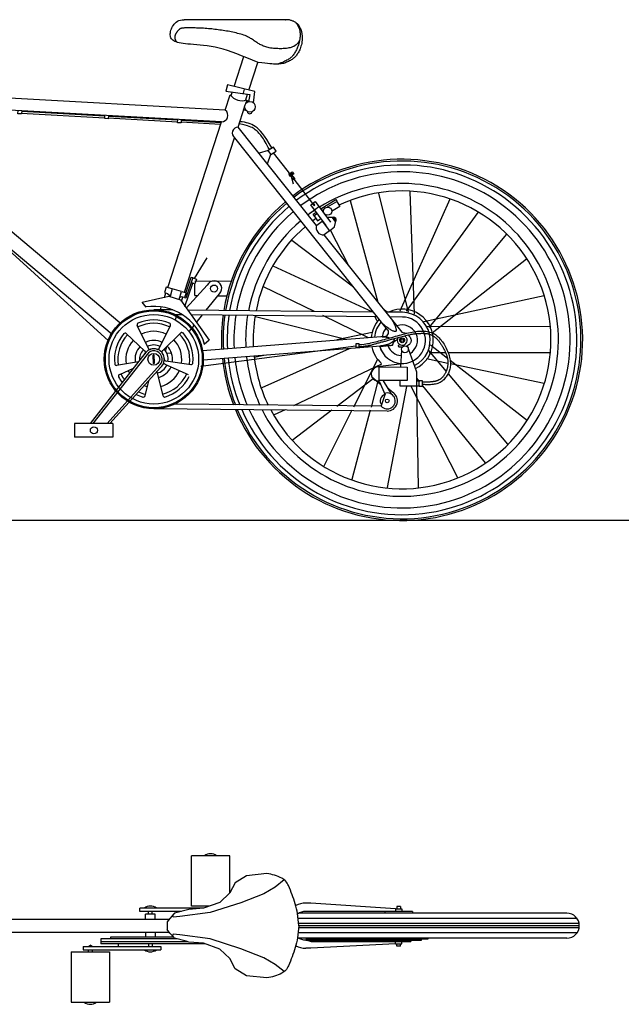
# Model space of a CAD drawing. Units: millimetres. Extents: x 0.35 to 8.06, y 1.51 to 7.05.
# Drawn here: x 3.94 to 5.14, y 1.8 to 3.77 of the extents above; entities that cross this region are included whole.
import ezdxf

# ---------------------------------------------------------------- set-up
doc = ezdxf.new("R2010")
doc.units = ezdxf.units.MM

msp = doc.modelspace()

# ---------------------------------------------------------------- linework, layer by layer
for p, q in [((4.4667, 3.7658), (4.2643, 3.7658)), ((4.3639, 3.6324), (4.3834, 3.6921)), ((4.3934, 3.6249), (4.4114, 3.6804)), ((4.3463, 3.5852), (3.7282, 3.62)), ((4.3464, 3.5853), (4.3563, 3.6157)), ((4.358, 3.6143), (4.3606, 3.6222)), ((4.3842, 3.6271), (4.382, 3.6193)), ((4.3872, 3.6058), (4.3909, 3.6174)), ((4.3387, 3.5619), (3.7215, 3.5962)), ((4.3874, 3.5987), (4.3897, 3.6059)), ((4.3893, 3.6048), (4.3934, 3.6036)), ((4.1059, 3.5696), (3.9392, 3.5789)), ((4.1062, 3.5731), (3.9398, 3.5823)), ((4.372, 3.5515), (4.3849, 3.591)), ((4.3879, 3.5847), (4.3827, 3.585)), ((4.2512, 3.5616), (4.1128, 3.5693)), ((4.2515, 3.565), (4.1131, 3.5727)), ((4.2314, 3.2314), (4.3388, 3.5618)), ((4.3383, 3.5602), (4.2583, 3.5647)), ((4.3368, 3.5568), (4.2583, 3.5612)), ((4.5286, 3.3554), (4.3722, 3.5514)), ((4.1359, 3.1611), (3.6996, 3.5273)), ((4.2649, 3.2217), (4.365, 3.5298)), ((4.671, 3.1465), (4.3651, 3.5299)), ((4.1209, 3.1375), (3.6909, 3.4984)), ((4.477, 3.4559), (4.4424, 3.5001)), ((4.4774, 3.4571), (4.4815, 3.4603)), ((3.7463, 3.4584), (4.1134, 3.1248)), ((4.477, 3.4555), (4.4818, 3.4379)), ((4.5212, 3.3993), (4.4816, 3.4499)), ((4.7118, 3.1821), (4.6529, 3.4193)), ((4.7237, 3.1778), (4.7154, 3.4226)), ((4.6514, 3.2013), (4.5965, 3.4043)), ((4.6955, 3.1849), (4.7952, 3.4082)), ((4.5242, 3.3865), (4.5332, 3.3933)), ((4.708, 3.1842), (4.851, 3.3808)), ((4.5599, 3.3713), (4.5664, 3.3619)), ((4.5622, 3.3711), (4.5671, 3.364)), ((4.593, 3.2748), (4.5566, 3.3459)), ((4.6023, 3.2323), (4.4789, 3.325)), ((4.6991, 3.1419), (4.5437, 3.3366)), ((4.7531, 3.1515), (4.9078, 3.3369)), ((4.2847, 3.2495), (4.3099, 3.2903)), ((4.7594, 3.1406), (4.9474, 3.2884)), ((4.6406, 3.1821), (4.4422, 3.2742)), ((4.3581, 3.2439), (4.2853, 3.2434)), ((4.2655, 3.1937), (4.2816, 3.2402)), ((4.2684, 3.19), (4.3103, 3.236)), ((4.2855, 3.2151), (4.2853, 3.2379)), ((4.5247, 3.1833), (4.4227, 3.233)), ((4.225, 3.2117), (4.2278, 3.2205)), ((4.259, 3.2036), (4.2617, 3.2118)), ((4.2855, 3.2151), (4.2912, 3.2151)), ((4.3082, 3.1858), (4.3351, 3.2187)), ((4.3321, 3.215), (4.3495, 3.215)), ((4.7427, 3.1638), (4.9829, 3.2155)), ((4.2416, 3.1865), (4.2037, 3.1869)), ((4.2169, 3.1867), (4.2186, 3.192)), ((4.6424, 3.1824), (4.2714, 3.1862)), ((4.6404, 3.1823), (4.6373, 3.1883)), ((4.6692, 3.1821), (4.664, 3.186)), ((4.2606, 3.1769), (4.2468, 3.177)), ((4.2472, 3.1672), (4.2505, 3.1774)), ((4.65, 3.1729), (4.2781, 3.1767)), ((4.289, 3.1616), (4.3008, 3.1765)), ((4.587, 3.1276), (4.4064, 3.1726)), ((4.6324, 3.1308), (4.541, 3.1754)), ((4.6495, 3.1645), (4.6448, 3.1737)), ((4.7, 3.1818), (4.667, 3.1822)), ((4.6999, 3.1723), (4.6746, 3.1726)), ((4.1931, 3.1097), (4.1705, 3.1556)), ((4.2142, 3.1097), (4.2368, 3.1556)), ((4.2751, 3.1443), (4.2842, 3.1556)), ((4.7495, 3.1535), (4.9938, 3.1543)), ((4.1861, 3.1045), (4.1487, 3.1394)), ((4.2208, 3.1049), (4.2575, 3.1407)), ((4.6652, 3.1336), (4.301, 3.1052)), ((4.6393, 3.1416), (4.5688, 3.1266)), ((4.2268, 3.1045), (4.2298, 3.1138)), ((4.2976, 3.0741), (4.6072, 3.1146)), ((4.6567, 3.114), (4.3025, 3.0864)), ((4.5935, 3.1089), (4.419, 3.0312)), ((4.6982, 3.1065), (4.6957, 3.0729)), ((4.7116, 3.1096), (4.7282, 3.0629)), ((4.7518, 3.1055), (4.787, 3.0637)), ((4.7557, 3.117), (4.7896, 3.0905)), ((4.1858, 3.0993), (4.0766, 2.9602)), ((4.1903, 3.0978), (4.0823, 2.9602)), ((4.2027, 3.0881), (4.2027, 3.0963)), ((4.2046, 3.0963), (4.2027, 3.0963)), ((4.2027, 3.0881), (4.2027, 3.08)), ((4.2046, 3.0881), (4.2046, 3.0963)), ((4.2046, 3.0881), (4.2046, 3.08)), ((4.2397, 3.1004), (4.2296, 3.0996)), ((4.4235, 3.0957), (4.4038, 3.0915)), ((4.6499, 3.0877), (4.602, 2.9925)), ((4.7476, 3.0897), (4.7906, 3.0806)), ((4.7533, 3.1013), (4.7861, 3.1013)), ((4.7913, 3.1013), (4.9942, 3.1017)), ((4.7952, 3.0862), (4.9494, 2.9661)), ((4.2166, 3.0774), (4.1106, 2.9602)), ((4.2177, 3.0724), (4.116, 2.9598)), ((4.1732, 3.0831), (4.1294, 3.076)), ((4.1628, 3.0698), (4.135, 3.0573)), ((4.2046, 3.08), (4.2027, 3.08)), ((4.2256, 3.0785), (4.2726, 3.0579)), ((4.2274, 3.0848), (4.2782, 3.0777)), ((4.6584, 3.0781), (4.4826, 2.9952)), ((4.7054, 3.08), (4.6501, 3.0729)), ((4.7957, 3.0795), (4.9825, 3.0402)), ((4.2099, 3.0634), (4.222, 3.0151)), ((4.6414, 3.049), (4.5692, 2.9941)), ((4.6389, 3.0533), (4.6566, 3.0375)), ((4.728, 3.0632), (4.728, 3.0346)), ((4.7282, 3.0502), (4.7328, 3.0445)), ((4.7909, 3.0591), (4.9094, 2.9185)), ((4.1932, 3.0449), (4.186, 3.015)), ((4.651, 3.0447), (4.6372, 2.9924)), ((4.6536, 3.0446), (4.6653, 3.017)), ((4.679, 3.0179), (4.6622, 3.045)), ((4.7082, 3.034), (4.6692, 2.8324)), ((4.6799, 3.0225), (4.6709, 3.0309)), ((4.6951, 3.0346), (4.6951, 3.0455)), ((4.728, 3.0346), (4.6951, 3.0346)), ((4.7167, 3.0344), (4.8097, 2.8519)), ((4.7277, 3.0341), (4.7313, 2.8312)), ((4.7402, 3.0354), (4.865, 2.8814)), ((4.665, 3.0172), (4.6574, 2.9952)), ((4.6694, 2.9847), (4.2037, 2.9892)), ((4.6578, 2.9942), (4.2449, 2.9983)), ((4.4658, 2.9873), (4.4439, 2.9769)), ((4.5589, 2.9863), (4.4797, 2.9261)), ((4.5988, 2.9863), (4.5427, 2.8751)), ((4.6357, 2.9867), (4.5992, 2.848)), ((4.1219, 2.9602), (4.0455, 2.9602)), ((4.0455, 2.9602), (4.0455, 2.9324)), ((4.1219, 2.9602), (4.1219, 2.9324)), ((4.1219, 2.9324), (4.0455, 2.9324)), ((8.0455, 2.7662), (0.353, 2.7662)), ((4.3551, 2.0973), (4.2787, 2.0973)), ((4.2787, 1.9968), (4.2787, 2.0973)), ((4.3551, 2.023), (4.3551, 2.0973)), ((4.303, 1.9926), (4.1758, 1.9926)), ((4.1758, 1.9861), (4.1758, 1.9926)), ((4.2588, 1.9861), (4.1758, 1.9861)), ((4.1933, 1.9807), (4.1933, 1.9861)), ((4.2005, 1.9807), (4.2005, 1.9861)), ((4.3146, 1.9968), (4.2787, 1.9968)), ((4.7199, 1.9862), (4.507, 1.9862)), ((4.6648, 1.9862), (4.6648, 1.9827)), ((4.6858, 1.9911), (4.6858, 1.9862)), ((4.6858, 1.9911), (4.6989, 1.9911)), ((4.6962, 1.9962), (4.6885, 1.9962)), ((4.6885, 1.9962), (4.6885, 1.9911)), ((4.6962, 1.9962), (4.6962, 1.9911)), ((4.6989, 1.9911), (4.6989, 1.9862)), ((4.7199, 1.9862), (4.7199, 1.9827)), ((3.6782, 1.9707), (4.2343, 1.9707)), ((4.2067, 1.9807), (4.1871, 1.9807)), ((4.1871, 1.9707), (4.1871, 1.9807)), ((4.2067, 1.9707), (4.2067, 1.9807)), ((4.2305, 1.9653), (4.2305, 1.95)), ((5.0483, 1.9721), (4.4917, 1.9721)), ((5.0279, 1.9827), (4.4933, 1.9827)), ((5.0525, 1.9623), (4.4927, 1.9623)), ((5.0525, 1.9531), (4.4927, 1.9531)), ((5.0529, 1.9577), (4.493, 1.9577)), ((3.6782, 1.9447), (4.2343, 1.9447)), ((4.2503, 1.9315), (4.0981, 1.9315)), ((4.0981, 1.9315), (4.0981, 1.9215)), ((4.2716, 1.9258), (4.0981, 1.9258)), ((4.1172, 1.9346), (4.1172, 1.9315)), ((4.2433, 1.9346), (4.1172, 1.9346)), ((4.1871, 1.9447), (4.1871, 1.9346)), ((4.2067, 1.9447), (4.2067, 1.9346)), ((5.0483, 1.9432), (4.4917, 1.9432)), ((5.0279, 1.9327), (4.4933, 1.9327)), ((4.7508, 1.9307), (4.507, 1.9307)), ((4.7376, 1.9282), (4.507, 1.9282)), ((4.6648, 1.9266), (4.6648, 1.9282)), ((4.6858, 1.9217), (4.6858, 1.9266)), ((4.6989, 1.9217), (4.6989, 1.9266)), ((4.7168, 1.9282), (4.7168, 1.9264)), ((4.7376, 1.9307), (4.7376, 1.9282)), ((4.7508, 1.9327), (4.7508, 1.9307)), ((4.0626, 1.9161), (4.0626, 1.9096)), ((4.0626, 1.9161), (4.218, 1.9161)), ((4.0626, 1.9096), (4.218, 1.9096)), ((4.0729, 1.9096), (4.0729, 1.9055)), ((4.081, 1.9096), (4.081, 1.9055)), ((4.3065, 1.9215), (4.0981, 1.9215)), ((4.1333, 1.9161), (4.1333, 1.9215)), ((4.1933, 1.9215), (4.1933, 1.9161)), ((4.2005, 1.9215), (4.2005, 1.9161)), ((4.218, 1.9161), (4.218, 1.9096)), ((4.6858, 1.9217), (4.6989, 1.9217)), ((4.6885, 1.9165), (4.6885, 1.9217)), ((4.6962, 1.9165), (4.6885, 1.9165)), ((4.6962, 1.9165), (4.6962, 1.9217)), ((4.0388, 1.9055), (4.0388, 1.8049)), ((4.0388, 1.9055), (4.1152, 1.9055)), ((4.1152, 1.9055), (4.1152, 1.8049)), ((4.0388, 1.8049), (4.1152, 1.8049))]:
    msp.add_line(p, q)
for points in [[(4.4121, 3.6801), (4.4004, 3.6851), (4.3893, 3.6898), (4.379, 3.694), (4.3692, 3.6979), (4.3599, 3.7013), (4.351, 3.7044), (4.3424, 3.707), (4.3341, 3.7092), (4.326, 3.711), (4.3181, 3.7125), (4.3105, 3.7136), (4.3031, 3.7145), (4.296, 3.7152), (4.2894, 3.7157), (4.2831, 3.7162), (4.2772, 3.7167), (4.2718, 3.7172), (4.2668, 3.7177), (4.2623, 3.7183), (4.2582, 3.7189), (4.2546, 3.7197), (4.2513, 3.7205), (4.2484, 3.7214), (4.2458, 3.7224), (4.2436, 3.7236), (4.2418, 3.7249), (4.2402, 3.7262), (4.2389, 3.7278), (4.238, 3.7294), (4.2373, 3.7312), (4.2368, 3.7332), (4.2366, 3.7353), (4.2366, 3.7375), (4.2368, 3.7399), (4.2373, 3.7423), (4.238, 3.7448), (4.2388, 3.7473), (4.2399, 3.7498), (4.2412, 3.7523), (4.2427, 3.7547), (4.2443, 3.7569), (4.2463, 3.759), (4.2484, 3.7609), (4.2509, 3.7626), (4.2537, 3.7639), (4.2568, 3.7649), (4.2603, 3.7656), (4.2643, 3.7658)], [(4.4912, 3.7544), (4.4926, 3.7511), (4.4936, 3.748), (4.4944, 3.7454), (4.495, 3.7429), (4.4954, 3.7407), (4.4956, 3.7387), (4.4957, 3.7368), (4.4957, 3.735), (4.4956, 3.7332), (4.4955, 3.7314), (4.4954, 3.7297), (4.4952, 3.728), (4.495, 3.7263), (4.4947, 3.7247), (4.4944, 3.7231), (4.4941, 3.7215), (4.4938, 3.72), (4.4934, 3.7184), (4.493, 3.7169), (4.4925, 3.7154), (4.492, 3.7139), (4.4914, 3.7123), (4.4907, 3.7107), (4.49, 3.7091), (4.4892, 3.7073), (4.4883, 3.7055), (4.4874, 3.7038), (4.4863, 3.702), (4.4853, 3.7002), (4.4842, 3.6985), (4.4831, 3.6968), (4.4819, 3.6953), (4.4807, 3.6939), (4.4796, 3.6925), (4.4783, 3.6913), (4.477, 3.6902), (4.4757, 3.6891), (4.4742, 3.688), (4.4727, 3.687), (4.4711, 3.686), (4.4694, 3.6849), (4.4674, 3.6839), (4.4653, 3.6828), (4.463, 3.6817), (4.4604, 3.6806), (4.4574, 3.6795), (4.4541, 3.6783), (4.4504, 3.677)], [(4.4967, 3.7479), (4.4954, 3.7506), (4.4941, 3.7528), (4.4928, 3.7546), (4.4916, 3.7561), (4.4904, 3.7573), (4.4893, 3.7583), (4.4881, 3.7592), (4.4869, 3.76), (4.4858, 3.7607), (4.4846, 3.7614), (4.4834, 3.762), (4.4823, 3.7626), (4.4811, 3.7632), (4.4799, 3.7637), (4.4786, 3.7641), (4.4774, 3.7645), (4.4761, 3.7649), (4.4748, 3.7652), (4.4734, 3.7654), (4.4721, 3.7656), (4.4707, 3.7657), (4.4694, 3.7658), (4.468, 3.7658), (4.4667, 3.7658)], [(4.4667, 3.7658), (4.467, 3.7658)], [(4.4912, 3.7544), (4.4909, 3.7551), (4.4906, 3.7557), (4.4903, 3.7562), (4.4901, 3.7566), (4.4898, 3.757), (4.4896, 3.7573), (4.4894, 3.7576), (4.4892, 3.7578), (4.489, 3.7581), (4.4888, 3.7583), (4.4886, 3.7586), (4.4884, 3.7588), (4.4882, 3.759), (4.488, 3.7592), (4.4878, 3.7594), (4.4877, 3.7595)], [(4.4944, 3.7245), (4.4924, 3.721), (4.4902, 3.7182), (4.4878, 3.7158), (4.4855, 3.714), (4.483, 3.7125), (4.4806, 3.7114), (4.4781, 3.7106), (4.4757, 3.7099), (4.4734, 3.7094), (4.4711, 3.7089), (4.4688, 3.7086), (4.4665, 3.7083), (4.4642, 3.7081), (4.4618, 3.708), (4.4593, 3.7079), (4.4568, 3.7079), (4.454, 3.7079), (4.4512, 3.708), (4.4484, 3.7081), (4.4454, 3.7083), (4.4425, 3.7085), (4.4397, 3.7088), (4.4369, 3.7092), (4.4342, 3.7096), (4.4317, 3.7102), (4.4294, 3.7108), (4.4271, 3.7115), (4.425, 3.7122), (4.4229, 3.713), (4.421, 3.7139), (4.4191, 3.7147), (4.4173, 3.7157), (4.4156, 3.7166), (4.4139, 3.7175), (4.4122, 3.7185), (4.4106, 3.7195), (4.409, 3.7205), (4.4074, 3.7216), (4.4057, 3.7226), (4.4041, 3.7238), (4.4024, 3.7249), (4.4007, 3.7261), (4.3989, 3.7273), (4.397, 3.7285), (4.3951, 3.7296), (4.393, 3.7308), (4.3907, 3.7319), (4.3884, 3.733), (4.3858, 3.734), (4.3831, 3.735), (4.3802, 3.736), (4.3772, 3.7368), (4.3742, 3.7377), (4.371, 3.7385), (4.3679, 3.7393), (4.3647, 3.74), (4.3615, 3.7407), (4.3583, 3.7413), (4.3551, 3.742), (4.3518, 3.7426), (4.3486, 3.7431), (4.3454, 3.7437), (4.3422, 3.7442), (4.3389, 3.7447), (4.3357, 3.7452), (4.3324, 3.7457), (4.3291, 3.7461), (4.3258, 3.7465), (4.3225, 3.7469), (4.3193, 3.7473), (4.316, 3.7476), (4.3127, 3.7479), (4.3095, 3.7482), (4.3063, 3.7484), (4.3031, 3.7486), (4.3, 3.7488), (4.2971, 3.7489), (4.2942, 3.749), (4.2915, 3.7491), (4.2889, 3.7492), (4.2865, 3.7493), (4.2843, 3.7493), (4.2822, 3.7494), (4.2803, 3.7494), (4.2784, 3.7494), (4.2767, 3.7494), (4.2751, 3.7494), (4.2736, 3.7494), (4.2721, 3.7494), (4.2708, 3.7494), (4.2694, 3.7494), (4.2682, 3.7494), (4.2669, 3.7494), (4.2658, 3.7493), (4.2647, 3.7493), (4.2636, 3.7492), (4.2626, 3.7491), (4.2616, 3.749), (4.2606, 3.7489), (4.2597, 3.7488), (4.2589, 3.7486), (4.2581, 3.7483), (4.2573, 3.748), (4.2565, 3.7477), (4.2558, 3.7473), (4.2552, 3.7469), (4.2546, 3.7464), (4.254, 3.7459), (4.2534, 3.7454), (4.2529, 3.7449), (4.2523, 3.7443), (4.2518, 3.7438), (4.2513, 3.7432), (4.2509, 3.7426), (4.2504, 3.742), (4.25, 3.7415), (4.2495, 3.7409), (4.2491, 3.7403), (4.2487, 3.7397), (4.2483, 3.739), (4.2479, 3.7384), (4.2476, 3.7377), (4.2472, 3.7371), (4.2469, 3.7364), (4.2466, 3.7357), (4.2464, 3.735), (4.2461, 3.7343), (4.2459, 3.7336), (4.2458, 3.7329), (4.2457, 3.7322), (4.2456, 3.7314), (4.2456, 3.7307), (4.2456, 3.73), (4.2457, 3.7292), (4.2458, 3.7285), (4.2459, 3.7277), (4.2461, 3.7269), (4.2464, 3.7261), (4.2467, 3.7253), (4.2471, 3.7245), (4.2476, 3.7237), (4.2482, 3.7228), (4.249, 3.722), (4.2499, 3.7211)], [(4.4967, 3.748), (4.4982, 3.7424), (4.4992, 3.7374), (4.4998, 3.7328), (4.5, 3.7286), (4.4998, 3.7249), (4.4994, 3.7214), (4.4989, 3.7183), (4.4982, 3.7154), (4.4974, 3.7127), (4.4966, 3.7102), (4.4957, 3.7078), (4.4948, 3.7057), (4.4938, 3.7036), (4.4928, 3.7018), (4.4918, 3.7), (4.4907, 3.6983), (4.4897, 3.6967), (4.4886, 3.6952), (4.4875, 3.6938), (4.4863, 3.6924), (4.4851, 3.6911), (4.4838, 3.6899), (4.4825, 3.6887), (4.481, 3.6876), (4.4795, 3.6864), (4.4779, 3.6854), (4.4762, 3.6843), (4.4744, 3.6834), (4.4725, 3.6824), (4.4706, 3.6816), (4.4686, 3.6808), (4.4666, 3.68), (4.4646, 3.6793), (4.4624, 3.6787), (4.4603, 3.6782), (4.458, 3.6778), (4.4557, 3.6774), (4.4533, 3.6772), (4.4508, 3.677), (4.4482, 3.677), (4.4454, 3.677), (4.4424, 3.6772), (4.439, 3.6775), (4.4352, 3.6778), (4.4307, 3.6783), (4.4254, 3.6788), (4.4193, 3.6794), (4.4121, 3.6801)], [(4.4025, 3.5998), (4.4055, 3.6222), (4.3507, 3.6359), (4.3476, 3.6233), (4.3956, 3.6163), (4.393, 3.6021)], [(3.9401, 3.5841), (3.9395, 3.5777), (3.9326, 3.578), (3.9329, 3.5845)], [(4.1133, 3.5746), (4.1127, 3.5681), (4.1059, 3.5685), (4.1062, 3.575)], [(4.2586, 3.5662), (4.258, 3.5597), (4.2512, 3.5601), (4.2515, 3.5666)], [(4.4344, 3.5065), (4.4322, 3.511), (4.43, 3.515), (4.428, 3.5187), (4.426, 3.5221), (4.4241, 3.5253), (4.4223, 3.5281), (4.4205, 3.5307), (4.4187, 3.5332), (4.417, 3.5355), (4.4152, 3.5376), (4.4135, 3.5396), (4.4117, 3.5414), (4.4099, 3.5431), (4.4081, 3.5448), (4.4062, 3.5463), (4.4043, 3.5477), (4.4022, 3.5491), (4.3999, 3.5504), (4.3973, 3.5516), (4.3941, 3.5528), (4.3904, 3.554), (4.3859, 3.5552), (4.3804, 3.5564), (4.374, 3.5577)], [(4.439, 3.5098), (4.4338, 3.5189), (4.4291, 3.5267), (4.4248, 3.5332), (4.4207, 3.5387), (4.4169, 3.5432), (4.4132, 3.5469), (4.4097, 3.55), (4.4063, 3.5526), (4.4028, 3.5547), (4.3994, 3.5566), (4.3959, 3.5581), (4.3922, 3.5593), (4.3884, 3.5603), (4.3844, 3.5611), (4.3801, 3.5617), (4.3755, 3.5622)], [(4.4306, 3.478), (4.4372, 3.4972), (4.4317, 3.505), (4.4137, 3.4994)], [(4.437, 3.497), (4.4479, 3.5036), (4.4425, 3.5116), (4.4317, 3.505)], [(4.4761, 3.4594), (4.4799, 3.4623), (4.4829, 3.4585), (4.4791, 3.4556)], [(4.4742, 3.4579), (4.4729, 3.4569), (4.4758, 3.453), (4.4772, 3.4541)], [(4.5477, 3.3548), (4.5169, 3.3962), (4.5259, 3.403), (4.5562, 3.3619)], [(4.5205, 3.3988), (4.5239, 3.3941), (4.5253, 3.3956), (4.5221, 3.3998)], [(4.5369, 3.3881), (4.5669, 3.4068), (4.5687, 3.4034)], [(4.5503, 3.392), (4.5689, 3.4031), (4.5747, 3.393), (4.5583, 3.3831)], [(4.5242, 3.3738), (4.5217, 3.3774), (4.5278, 3.3818)], [(4.5388, 3.3852), (4.5436, 3.388)], [(4.5302, 3.3787), (4.524, 3.3742), (4.5306, 3.3646), (4.5368, 3.3691)], [(4.5288, 3.3555), (4.5394, 3.3638), (4.5541, 3.3446), (4.5436, 3.3365)], [(4.5395, 3.3638), (4.5405, 3.3646)], [(4.5493, 3.3713), (4.5501, 3.3719), (4.5619, 3.3715)], [(4.5541, 3.3446), (4.564, 3.3525), (4.5672, 3.3639)], [(4.2679, 3.2202), (4.2783, 3.2522), (4.2813, 3.2514), (4.2679, 3.2101), (4.2649, 3.2109)], [(4.2813, 3.2506), (4.2886, 3.2483), (4.2856, 3.2389), (4.2779, 3.2412)], [(4.2404, 3.229), (4.2285, 3.2323), (4.2251, 3.2214), (4.2312, 3.2196), (4.2362, 3.2148)], [(4.254, 3.2072), (4.2591, 3.2236), (4.2404, 3.229), (4.2362, 3.2137)], [(4.2596, 3.2231), (4.2681, 3.2209), (4.2647, 3.2111), (4.2591, 3.2126), (4.2554, 3.2111)], [(4.1885, 3.1922), (4.1806, 3.2023), (4.2334, 3.2138), (4.2569, 3.2066), (4.3141, 3.1261), (4.304, 3.1175)], [(4.6799, 3.1651), (4.6814, 3.1626), (4.6826, 3.1603), (4.6836, 3.1582), (4.6845, 3.1563), (4.6852, 3.1546), (4.6858, 3.1531), (4.6862, 3.1516), (4.6866, 3.1503), (4.687, 3.149), (4.6872, 3.1479), (4.6874, 3.1468), (4.6875, 3.1459), (4.6874, 3.1451), (4.6872, 3.1444), (4.6869, 3.1439), (4.6864, 3.1436), (4.6857, 3.1434), (4.6848, 3.1434), (4.6838, 3.1436), (4.6827, 3.1439), (4.6814, 3.1444), (4.6801, 3.145), (4.6787, 3.1457), (4.6773, 3.1464), (4.6758, 3.1473), (4.6743, 3.1483), (4.6727, 3.1494), (4.671, 3.1507), (4.6691, 3.1522), (4.6669, 3.1538), (4.6645, 3.1558), (4.6618, 3.1579)], [(4.6138, 3.1176), (4.6188, 3.1179), (4.6232, 3.1183), (4.627, 3.1188), (4.6305, 3.1193), (4.6337, 3.1199), (4.6367, 3.1206), (4.6397, 3.1213), (4.6428, 3.1221), (4.646, 3.1229), (4.6493, 3.1238), (4.6528, 3.1247), (4.6564, 3.1256), (4.6601, 3.1266), (4.6638, 3.1276), (4.6676, 3.1286), (4.6713, 3.1297), (4.6751, 3.1307), (4.6789, 3.1318), (4.6826, 3.1329), (4.6863, 3.134), (4.69, 3.1351), (4.6937, 3.1361), (4.6974, 3.1372), (4.7011, 3.1382), (4.7047, 3.1391), (4.7084, 3.14), (4.712, 3.1409), (4.7157, 3.1417), (4.7193, 3.1424), (4.7228, 3.143), (4.7264, 3.1435), (4.7299, 3.1439), (4.7333, 3.1441), (4.7367, 3.1443), (4.7401, 3.1443), (4.7433, 3.1442), (4.7464, 3.1439), (4.7494, 3.1436), (4.7522, 3.1431), (4.7548, 3.1424), (4.7573, 3.1417), (4.7596, 3.1408), (4.7617, 3.1398), (4.7638, 3.1386), (4.7657, 3.1373), (4.7675, 3.136), (4.7693, 3.1344), (4.7711, 3.1328), (4.7729, 3.1311), (4.7746, 3.1292), (4.7763, 3.1273), (4.778, 3.1252), (4.7797, 3.123), (4.7813, 3.1206), (4.7829, 3.1182), (4.7845, 3.1156), (4.786, 3.1128), (4.7874, 3.11), (4.7888, 3.1071), (4.7901, 3.1041), (4.7913, 3.1011), (4.7923, 3.0981), (4.7932, 3.0951), (4.794, 3.0921), (4.7946, 3.0892), (4.7951, 3.0863), (4.7954, 3.0835), (4.7956, 3.0808), (4.7956, 3.0782), (4.7955, 3.0756), (4.7953, 3.0732), (4.795, 3.0708), (4.7945, 3.0685), (4.7939, 3.0663), (4.7932, 3.0642), (4.7924, 3.0621), (4.7915, 3.0601), (4.7905, 3.0582), (4.7893, 3.0563), (4.7881, 3.0544), (4.7869, 3.0526), (4.7855, 3.0508), (4.784, 3.0491), (4.7824, 3.0474), (4.7807, 3.0459), (4.7789, 3.0444), (4.777, 3.0431), (4.775, 3.042), (4.7729, 3.0409), (4.7707, 3.04), (4.7683, 3.0393), (4.7659, 3.0387), (4.7634, 3.0382), (4.7609, 3.0378), (4.7583, 3.0375), (4.7557, 3.0374), (4.7531, 3.0373), (4.7505, 3.0373), (4.7481, 3.0373), (4.7458, 3.0374), (4.7438, 3.0375), (4.7421, 3.0376), (4.7408, 3.0377), (4.74, 3.0377)], [(4.6138, 3.1137), (4.6161, 3.1137), (4.6183, 3.1138), (4.6202, 3.1139), (4.622, 3.1141), (4.6236, 3.1143), (4.6251, 3.1144), (4.6264, 3.1146), (4.6276, 3.1148), (4.6288, 3.115), (4.6299, 3.1151), (4.6309, 3.1152), (4.6319, 3.1154), (4.6329, 3.1156), (4.6339, 3.1157), (4.635, 3.116), (4.6362, 3.1162), (4.6374, 3.1165), (4.6387, 3.1169), (4.6401, 3.1173), (4.6415, 3.1177), (4.6431, 3.1182), (4.6447, 3.1186), (4.6463, 3.1191), (4.648, 3.1196), (4.6497, 3.1201), (4.6515, 3.1206), (4.6534, 3.1211), (4.6552, 3.1216), (4.6571, 3.1221), (4.6589, 3.1226), (4.6608, 3.123), (4.6627, 3.1235), (4.6645, 3.124), (4.6664, 3.1245), (4.6682, 3.125), (4.6701, 3.1256), (4.6721, 3.1261), (4.6742, 3.1267), (4.6763, 3.1273), (4.6786, 3.1279), (4.681, 3.1286), (4.6835, 3.1293), (4.6861, 3.13), (4.6887, 3.1308), (4.6914, 3.1315), (4.6941, 3.1323), (4.6968, 3.133), (4.6994, 3.1337), (4.7019, 3.1344), (4.7044, 3.135), (4.7068, 3.1356), (4.7092, 3.1362), (4.7114, 3.1367), (4.7136, 3.1372), (4.7158, 3.1377), (4.7179, 3.1381), (4.7199, 3.1384), (4.7218, 3.1387), (4.7237, 3.139), (4.7256, 3.1392), (4.7275, 3.1393), (4.7293, 3.1395), (4.7311, 3.1396), (4.7329, 3.1397), (4.7346, 3.1398), (4.7364, 3.1398), (4.7382, 3.1399), (4.7399, 3.1399), (4.7416, 3.1398), (4.7432, 3.1398), (4.7448, 3.1397), (4.7463, 3.1396), (4.7477, 3.1395), (4.7491, 3.1393), (4.7504, 3.1391), (4.7517, 3.1388), (4.7529, 3.1385), (4.7541, 3.1382), (4.7552, 3.1378), (4.7564, 3.1373), (4.7575, 3.1368), (4.7587, 3.1362), (4.7598, 3.1356), (4.7609, 3.1349), (4.7621, 3.1342), (4.7632, 3.1334), (4.7642, 3.1326), (4.7653, 3.1317), (4.7664, 3.1309), (4.7674, 3.1299), (4.7684, 3.129), (4.7694, 3.128), (4.7703, 3.127), (4.7713, 3.1259), (4.7722, 3.1248), (4.7732, 3.1236), (4.7741, 3.1224), (4.775, 3.1212), (4.7759, 3.1199), (4.7768, 3.1185), (4.7777, 3.1171), (4.7786, 3.1157), (4.7794, 3.1142), (4.7803, 3.1127), (4.7812, 3.1112), (4.782, 3.1096), (4.7828, 3.1081), (4.7836, 3.1065), (4.7844, 3.1049), (4.7852, 3.1033), (4.7859, 3.1017), (4.7865, 3.1002), (4.7871, 3.0986), (4.7877, 3.0971), (4.7882, 3.0956), (4.7887, 3.0941), (4.7891, 3.0926), (4.7895, 3.0912), (4.7898, 3.0897), (4.79, 3.0883), (4.7902, 3.0868), (4.7904, 3.0854), (4.7905, 3.084), (4.7905, 3.0827), (4.7905, 3.0813), (4.7905, 3.08), (4.7904, 3.0787), (4.7904, 3.0774), (4.7903, 3.0762), (4.7901, 3.0751), (4.79, 3.0739), (4.7898, 3.0728), (4.7896, 3.0717), (4.7893, 3.0706), (4.789, 3.0695), (4.7887, 3.0684), (4.7884, 3.0673), (4.788, 3.0662), (4.7876, 3.065), (4.7872, 3.0639), (4.7868, 3.0629), (4.7863, 3.0618), (4.7858, 3.0608), (4.7852, 3.0598), (4.7847, 3.0588), (4.7841, 3.0579), (4.7835, 3.057), (4.7829, 3.0562), (4.7824, 3.0554), (4.7818, 3.0546), (4.7812, 3.0539), (4.7806, 3.0532), (4.7801, 3.0526), (4.7796, 3.052), (4.7791, 3.0514), (4.7786, 3.0509), (4.778, 3.0504), (4.7775, 3.0499), (4.7769, 3.0494), (4.7763, 3.0489), (4.7756, 3.0485), (4.7749, 3.0481), (4.7742, 3.0476), (4.7735, 3.0472), (4.7728, 3.0469), (4.7721, 3.0465), (4.7714, 3.0462), (4.7708, 3.0459), (4.7702, 3.0456), (4.7696, 3.0454), (4.7691, 3.0452), (4.7687, 3.045), (4.7682, 3.0448), (4.7677, 3.0446), (4.7673, 3.0445), (4.7668, 3.0444), (4.7662, 3.0442), (4.7657, 3.0441), (4.7651, 3.044), (4.7645, 3.0439), (4.7639, 3.0438), (4.7633, 3.0438), (4.7627, 3.0437), (4.7621, 3.0436), (4.7615, 3.0435), (4.7609, 3.0434), (4.7603, 3.0433), (4.7597, 3.0433), (4.759, 3.0432), (4.7584, 3.0431), (4.7577, 3.043), (4.757, 3.0429), (4.7563, 3.0429), (4.7556, 3.0428), (4.7548, 3.0427), (4.754, 3.0426), (4.7532, 3.0426), (4.7523, 3.0425), (4.7515, 3.0424), (4.7506, 3.0424), (4.7497, 3.0424), (4.7487, 3.0423), (4.7477, 3.0423), (4.7465, 3.0423), (4.7452, 3.0423), (4.7437, 3.0423), (4.742, 3.0423), (4.74, 3.0423)], [(4.6812, 3.1289), (4.6818, 3.1286), (4.6823, 3.1284), (4.6827, 3.1281), (4.683, 3.1277), (4.6832, 3.1273), (4.6833, 3.1269), (4.6834, 3.1266), (4.6833, 3.1262), (4.6832, 3.1258), (4.683, 3.1255), (4.6828, 3.1251), (4.6825, 3.1248), (4.6821, 3.1244), (4.6816, 3.1241), (4.6811, 3.1237), (4.6806, 3.1233), (4.68, 3.1228), (4.6794, 3.1223), (4.6787, 3.1218), (4.678, 3.1213), (4.6772, 3.1208), (4.6764, 3.1203), (4.6756, 3.1198), (4.6748, 3.1194), (4.6739, 3.1189), (4.6731, 3.1185), (4.6722, 3.1182), (4.6713, 3.1178), (4.6703, 3.1175), (4.6693, 3.1172), (4.6683, 3.1169), (4.6672, 3.1166), (4.6661, 3.1163), (4.6649, 3.116), (4.6637, 3.1157), (4.6623, 3.1154), (4.6607, 3.1152), (4.659, 3.1149), (4.657, 3.1146), (4.6549, 3.1143)], [(4.6897, 3.1272), (4.6878, 3.126), (4.6863, 3.125), (4.6852, 3.1242), (4.6843, 3.1236), (4.6836, 3.1231), (4.6832, 3.1227), (4.6828, 3.1224), (4.6825, 3.1221), (4.6822, 3.1217), (4.6819, 3.1214), (4.6817, 3.1211), (4.6814, 3.1207), (4.6812, 3.1204), (4.681, 3.1201), (4.6808, 3.1197), (4.6807, 3.1194), (4.6806, 3.1191), (4.6805, 3.1188), (4.6804, 3.1185), (4.6803, 3.1183), (4.6803, 3.118), (4.6802, 3.1177), (4.6802, 3.1175), (4.6802, 3.1173), (4.6802, 3.1171), (4.6801, 3.1169), (4.6801, 3.1167), (4.6801, 3.1165), (4.68, 3.1164), (4.6799, 3.1162), (4.6798, 3.1161), (4.6796, 3.1159), (4.6794, 3.1158), (4.6791, 3.1157), (4.6788, 3.1156), (4.6784, 3.1155), (4.6779, 3.1154), (4.6773, 3.1153), (4.6765, 3.1153), (4.6756, 3.1152), (4.6746, 3.1151), (4.6733, 3.115), (4.6718, 3.1149), (4.6699, 3.1147), (4.6676, 3.1145), (4.6649, 3.1142), (4.6617, 3.1139), (4.6579, 3.1134)], [(4.6585, 3.1331), (4.6623, 3.1328), (4.6653, 3.1326), (4.6675, 3.1324), (4.6693, 3.1322), (4.6707, 3.1319), (4.6721, 3.1316), (4.6735, 3.1312), (4.6751, 3.1307)], [(4.6988, 3.1424), (4.7071, 3.1403)], [(4.7115, 3.1366), (4.7136, 3.1342), (4.715, 3.1321), (4.716, 3.1302), (4.7167, 3.1284), (4.717, 3.1269), (4.7171, 3.1255), (4.717, 3.1242), (4.7168, 3.1231), (4.7165, 3.122), (4.7162, 3.121), (4.7156, 3.12), (4.7149, 3.119), (4.7138, 3.1179), (4.7124, 3.1167), (4.7105, 3.1154), (4.7081, 3.1139)], [(4.6585, 3.1134), (4.6534, 3.1139)], [(4.6945, 3.1176), (4.6943, 3.1175), (4.694, 3.1173), (4.6936, 3.117), (4.6933, 3.1168), (4.6929, 3.1164), (4.6926, 3.1161), (4.6923, 3.1158), (4.6921, 3.1155), (4.6919, 3.1153), (4.6917, 3.1151), (4.6916, 3.1149), (4.6916, 3.1147), (4.6916, 3.1146), (4.6916, 3.1144), (4.6917, 3.1143), (4.6918, 3.1141), (4.6919, 3.114), (4.6921, 3.1138), (4.6922, 3.1137), (4.6925, 3.1135), (4.6927, 3.1134), (4.693, 3.1132), (4.6933, 3.1131), (4.6937, 3.113), (4.6941, 3.1129), (4.6945, 3.1128), (4.695, 3.1128), (4.6955, 3.1127), (4.696, 3.1127), (4.6965, 3.1127), (4.697, 3.1126), (4.6975, 3.1126), (4.698, 3.1126), (4.6985, 3.1125), (4.6989, 3.1125), (4.6993, 3.1124), (4.6996, 3.1124), (4.6997, 3.1124), (4.6997, 3.1123), (4.6995, 3.1124)], [(4.7283, 3.0353), (4.7334, 3.0353), (4.7334, 3.0444), (4.7283, 3.0444)], [(4.7334, 3.0355), (4.7334, 3.0341), (4.74, 3.0341), (4.74, 3.0453), (4.7334, 3.0453), (4.7334, 3.044)], [(4.4292, 2.0619), (4.3888, 2.0574), (4.3661, 2.0434), (4.3552, 2.0231), (4.3355, 2.0042), (4.3027, 1.9925), (4.2737, 1.9902), (4.2683, 1.9887), (4.2448, 1.9824), (4.2354, 1.9722), (4.2305, 1.9653)], [(4.4641, 2.0493), (4.4459, 2.0349), (4.4232, 2.0216), (4.3771, 2.0035), (4.3161, 1.9839), (4.2559, 1.9761), (4.2424, 1.9745), (4.2409, 1.9776), (4.244, 1.9808)], [(4.6858, 1.9911), (4.5171, 2.0027), (4.507, 2.0027)], [(4.4292, 1.8535), (4.3888, 1.8579), (4.3661, 1.8719), (4.3552, 1.8922), (4.3355, 1.9111), (4.3027, 1.9228), (4.2737, 1.9251), (4.2683, 1.9267), (4.2448, 1.933), (4.2354, 1.9431), (4.2305, 1.95)], [(4.4641, 1.8661), (4.4459, 1.8805), (4.4232, 1.8938), (4.3771, 1.9118), (4.3161, 1.9314), (4.2559, 1.9393), (4.2424, 1.9409), (4.2409, 1.9377), (4.244, 1.9346)], [(4.507, 1.9292), (4.518, 1.9264), (4.7168, 1.9264)], [(4.0729, 1.9161), (4.0774, 1.9191)], [(4.081, 1.9161), (4.0766, 1.9191)], [(4.6858, 1.9217), (4.5171, 1.9127), (4.507, 1.9127)]]:
    msp.add_lwpolyline(points)
for points in [[(4.4753, 3.4604), (4.485, 3.448), (4.4831, 3.4465), (4.4734, 3.4589)], [(4.6066, 3.119), (4.6066, 3.1121), (4.6138, 3.1124), (4.6138, 3.119)], [(4.7091, 3.0721), (4.7091, 3.0455), (4.6537, 3.0455), (4.6537, 3.0729)]]:
    msp.add_lwpolyline(points, close=True)
for points in [[(4.493, 1.9577, 0.027683), (4.4904, 1.9819, 0.034005), (4.4858, 2.0012, 0.024943), (4.4726, 2.0376, 0.087036), (4.4665, 2.047, 0.090643), (4.4592, 2.0525, 0.080299), (4.4292, 2.0619, 0.070187)], [(4.493, 1.9577, -0.027683), (4.4904, 1.9335, -0.034005), (4.4858, 1.9142, -0.024943), (4.4726, 1.8778, -0.087036), (4.4665, 1.8684, -0.090643), (4.4592, 1.8629, -0.080299), (4.4292, 1.8535, -0.070187)]]:
    msp.add_lwpolyline(points, format="xyb")
for centre, radius in [((4.3956, 3.592), 0.0107), ((4.5506, 3.3836), 0.00815), ((4.324, 3.2293), 0.007), ((4.2037, 3.0881), 0.0988), ((4.2037, 3.0881), 0.0967), ((4.2037, 3.0881), 0.0894), ((4.6994, 3.126), 0.00478), ((4.6994, 3.126), 0.00273), ((4.7049, 3.108), 0.00674), ((4.2037, 3.0881), 0.0117), ((4.6696, 3.005), 0.00363), ((4.0841, 2.9463), 0.007)]:
    msp.add_circle(centre, radius)
for centre, radius, start, end in [((4.3794, 3.6326), 0.0285, 215.463, 290.953), ((4.3389, 3.5748), 0.0128, 269.1774, 54.6057), ((4.3953, 3.5832), 0.00499, 190.3279, 348.7957), ((4.3726, 3.5393), 0.0122, 92.6531, 231.3471), ((4.6991, 3.1268), 0.3605, 202.6946, 127.1044), ((4.6991, 3.1268), 0.357, 202.9357, 127.0897), ((4.6991, 3.1268), 0.349, 203.5125, 127.0548), ((4.6991, 3.1268), 0.3355, 204.5482, 126.9924), ((4.6991, 3.1268), 0.3121, 206.5723, 121.8983), ((4.6991, 3.1268), 0.2971, 208.0628, 115.0973), ((4.6991, 3.1268), 0.3605, 130.126, 170.6254), ((4.6991, 3.1268), 0.357, 130.1411, 170.5388), ((4.6991, 3.1268), 0.349, 130.1768, 170.3321), ((4.6991, 3.1268), 0.3355, 130.2407, 169.963), ((4.6991, 3.1268), 0.3121, 123.9673, 126.872), ((4.6991, 3.1268), 0.3121, 124.1076, 126.8446), ((4.6991, 3.1268), 0.3121, 130.364, 169.2497), ((4.6991, 3.1268), 0.2971, 125.3036, 126.7847), ((4.6991, 3.1268), 0.2971, 125.407, 126.7869), ((4.5622, 3.366), 0.00554, 340.781, 91.7855), ((4.6991, 3.1268), 0.2971, 130.4534, 168.7315), ((4.5416, 3.3504), 0.0139, 158.8115, 278.3933), ((4.324, 3.2293), 0.0153, 316.3924, 154.5649), ((4.2037, 3.0881), 0.1055, 16.1282, 98.4134), ((4.6994, 3.126), 0.0621, 295.1171, 115.3453), ((4.2037, 3.0881), 0.0785, 66.2467, 113.7533), ((4.6991, 3.1268), 0.3605, 172.1446, 182.9632), ((4.6991, 3.1268), 0.357, 172.0731, 182.9486), ((4.6991, 3.1268), 0.349, 171.9027, 182.9136), ((4.6991, 3.1268), 0.3355, 171.5983, 182.8512), ((4.6991, 3.1268), 0.3121, 171.0104, 182.7308), ((4.6991, 3.1268), 0.2971, 170.5836, 182.6435), ((4.6994, 3.126), 0.0621, 137.2842, 174.9885), ((4.6994, 3.126), 0.0464, 266.0948, 89.4083), ((4.6994, 3.126), 0.0558, 295.7392, 89.4083), ((4.1734, 3.1569), 0.00326, 101.0347, 216.7898), ((4.2037, 3.0881), 0.0718, 63.8675, 116.1325), ((4.234, 3.1569), 0.00326, 323.2102, 78.9653), ((4.6994, 3.126), 0.0558, 138.2666, 173.916), ((4.6994, 3.126), 0.0406, 141.9547, 169.8837), ((4.6632, 3.1422), 0.00899, 269.7969, 28.5717), ((4.6994, 3.126), 0.0306, 300.8466, 110.1626), ((4.2037, 3.0881), 0.0785, 139.374, 186.8807), ((4.2037, 3.0881), 0.0718, 136.9947, 189.26), ((4.1466, 3.1371), 0.00326, 36.3375, 152.0927), ((4.2037, 3.0881), 0.0558, 136.9947, 189.26), ((4.2037, 3.0881), 0.0558, 63.8674, 116.1326), ((4.2037, 3.0881), 0.0375, 63.8673, 116.1327), ((4.2037, 3.0881), 0.0558, 352.0358, 44.3011), ((4.2037, 3.0881), 0.0718, 352.0358, 44.3011), ((4.2597, 3.1382), 0.00326, 37.5342, 136.5809), ((4.2037, 3.0881), 0.0785, 354.4152, 41.9218), ((4.6994, 3.126), 0.00981, 146.4208, 63.5816), ((4.2037, 3.0881), 0.0375, 136.9947, 189.2601), ((4.2037, 3.0881), 0.0285, 137.2215, 186.2927), ((4.184, 3.1022), 0.00326, 320.0802, 58.7473), ((4.2037, 3.0881), 0.0211, 311.6933, 148.0929), ((4.2037, 3.0881), 0.0167, 320.3787, 144.0713), ((4.2037, 3.0881), 0.0285, 63.7823, 116.5692), ((4.1959, 3.111), 0.00326, 194.3801, 293.0471), ((4.2037, 3.0881), 0.0209, 71.3157, 108.6843), ((4.2114, 3.111), 0.00326, 246.9529, 345.6199), ((4.223, 3.1026), 0.00326, 122.5485, 221.2156), ((4.2037, 3.0881), 0.0285, 352.168, 43.8932), ((4.2037, 3.0881), 0.0375, 352.0357, 44.3013), ((4.6994, 3.126), 0.0621, 192.4585, 228.2697), ((4.6994, 3.126), 0.0464, 195.1982, 266.0948), ((4.6994, 3.126), 0.0463, 195.2054, 266.0949), ((4.6994, 3.126), 0.0306, 201.4346, 266.2203), ((4.2037, 3.0881), 0.0209, 359.4842, 36.8527), ((4.2279, 3.0879), 0.00326, 175.1214, 273.7884), ((4.6991, 3.1268), 0.3605, 185.9594, 201.0745), ((4.6991, 3.1268), 0.357, 185.974, 201.2971), ((4.6991, 3.1268), 0.349, 186.009, 201.8293), ((4.6991, 3.1268), 0.3355, 186.0714, 202.7842), ((4.6991, 3.1268), 0.3121, 186.1918, 204.6467), ((4.6991, 3.1268), 0.2971, 186.2791, 206.0149), ((4.129, 3.0791), 0.00326, 174.162, 289.9172), ((4.2037, 3.0881), 0.0285, 283.8326, 335.5207), ((4.2037, 3.0881), 0.0375, 284.0618, 336.3271), ((4.2037, 3.0881), 0.0558, 284.0618, 336.327), ((4.2037, 3.0881), 0.0209, 320.6619, 328.8785), ((4.2244, 3.0756), 0.00326, 54.5743, 153.2414), ((4.2785, 3.0808), 0.00326, 251.3787, 7.1338), ((4.6519, 3.0588), 0.0141, 82.7538, 274.7637), ((4.1364, 3.0545), 0.00326, 103.5115, 219.2667), ((4.2037, 3.0881), 0.0785, 206.548, 216.395), ((4.2037, 3.0881), 0.0718, 204.1687, 214.8968), ((4.2037, 3.0881), 0.0558, 204.1687, 209.8138), ((4.2037, 3.0881), 0.0718, 284.0618, 336.327), ((4.2037, 3.0881), 0.0785, 286.441, 333.9476), ((4.2037, 3.0881), 0.0558, 249.9725, 256.434), ((4.2037, 3.0881), 0.0785, 243.397, 254.0546), ((4.2037, 3.0881), 0.0718, 244.8895, 256.4339), ((4.183, 3.0158), 0.00326, 241.336, 357.0912), ((4.225, 3.016), 0.00326, 183.4045, 299.1596), ((4.6696, 3.005), 0.014, 110.8778, 215.1859), ((4.6696, 3.005), 0.016, 219.9406, 110.4315), ((4.6696, 3.005), 0.0203, 269.4436, 59.6862), ((4.3169, 2.0817), 0.0197, 52.152, 127.848), ((4.1969, 1.977), 0.0197, 52.152, 127.848), ((4.507, 1.9577), 0.045, 90, 116.6504), ((4.507, 1.9577), 0.0285, 90, 125.3147), ((5.0279, 1.9577), 0.025, 0, 90), ((5.0279, 1.9577), 0.025, 270, 0), ((4.507, 1.9577), 0.0285, 234.6853, 270), ((4.1969, 1.9252), 0.0197, 232.152, 307.848), ((4.507, 1.9577), 0.045, 243.3496, 270), ((4.077, 1.8205), 0.0197, 232.152, 307.848)]:
    msp.add_arc(centre, radius, start, end)

doc.saveas('drawing.dxf')
